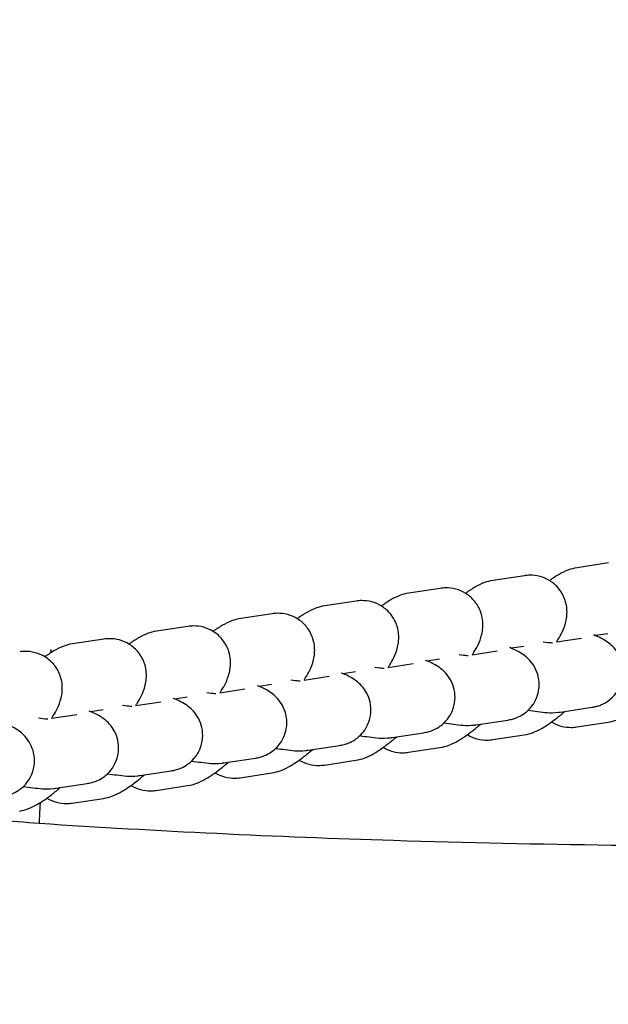
# Model space of a CAD drawing. Units: millimetres. Extents: x 3045 to 11105, y 3046 to 8180.
# Drawn here: x 7337 to 7388, y 5714 to 5799 of the extents above; entities that cross this region are included whole.
import ezdxf

# ---------------------------------------------------------------- set-up
doc = ezdxf.new("R2010")
doc.units = ezdxf.units.MM
doc.styles.get("Standard").update_dxf_attribs({"font": 'arial.ttf'})
doc.dimstyles.new('OLCU', dxfattribs={"dimtxt": 300, "dimasz": 150, "dimexe": 0.18, "dimexo": 0.0625, "dimgap": 50, "dimtad": 1, "dimdec": 0, "dimlfac": 0.1, "dimrnd": 5, "dimzin": 0, "dimdsep": 46, "dimtxsty": 'Standard', "dimcen": 0.09, "dimse1": 1, "dimse2": 1, "dimadec": 0, "dimazin": 0, "dimtfac": 1, "dimtdec": 0, "dimtofl": 0, "dimtmove": 0, "dimatfit": 3, "dimfxl": 1, "dimtolj": 1, "dimtzin": 0, "dimarcsym": 0})

# ---------------------------------------------------------------- blocks, each defined once
blk = doc.blocks.new('*D24')
at = {"color": 0, "lineweight": -2, "transparency": 16777216}
blk.add_line((3512.894, 7955.217), (11004.894, 7955.217), dxfattribs=at)
at = {"color": 0, "transparency": 16777216}
for points in [[(3512.894, 7971.884), (3512.894, 7938.551), (3412.894, 7955.217)], [(11004.894, 7971.884), (11004.894, 7938.551), (11104.894, 7955.217)]]:
    blk.add_solid(points, dxfattribs=at)
at = {"layer": 'Defpoints', "color": 0, "transparency": 16777216}
for p in [(11104.894, 7955.217), (3412.894, 5160.608), (11104.894, 5160.608)]:
    blk.add_point(p, dxfattribs=at)
at = {"color": 0, "transparency": 16777216, "insert": (7258.894, 8081.803), "char_height": 150, "attachment_point": 5}
blk.add_mtext('\\A1;770', dxfattribs=at)

msp = doc.modelspace()

# ---------------------------------------------------------------- linework, layer by layer
for p, q in [((7387.521, 5752.099), (7384.829, 5751.693)), ((7380.298, 5751.009), (7377.605, 5750.603)), ((7373.074, 5749.92), (7370.382, 5749.514)), ((7365.85, 5748.83), (7363.158, 5748.424)), ((7358.627, 5747.74), (7355.934, 5747.334)), ((7351.403, 5746.651), (7348.711, 5746.245)), ((7387.467, 5746.023), (7386.405, 5745.863)), ((7344.18, 5745.561), (7341.487, 5745.155)), ((7383.048, 5745.315), (7385.192, 5745.639)), ((7375.825, 5744.226), (7377.969, 5744.549)), ((7380.243, 5744.933), (7379.181, 5744.773)), ((7368.601, 5743.136), (7370.745, 5743.46)), ((7373.019, 5743.844), (7371.958, 5743.683)), ((7365.796, 5742.754), (7364.734, 5742.594)), ((7361.378, 5742.047), (7363.521, 5742.37)), ((7354.154, 5740.957), (7356.298, 5741.28)), ((7358.572, 5741.664), (7357.51, 5741.504)), ((7346.93, 5739.867), (7349.074, 5740.191)), ((7351.349, 5740.575), (7350.287, 5740.414)), ((7344.125, 5739.485), (7343.063, 5739.325)), ((7383.395, 5739.3), (7386.087, 5739.706)), ((7339.707, 5738.778), (7341.851, 5739.101)), ((7376.171, 5738.21), (7378.864, 5738.616)), ((7384.799, 5738.023), (7387.491, 5738.429)), ((7368.948, 5737.121), (7371.64, 5737.527)), ((7377.575, 5736.933), (7380.268, 5737.339)), ((7361.724, 5736.031), (7364.416, 5736.437)), ((7370.352, 5735.844), (7373.044, 5736.25)), ((7354.5, 5734.941), (7357.193, 5735.347)), ((7363.128, 5734.754), (7365.82, 5735.16)), ((7347.277, 5733.852), (7349.969, 5734.258)), ((7355.904, 5733.664), (7358.597, 5734.07)), ((7340.053, 5732.762), (7342.746, 5733.168)), ((7348.681, 5732.575), (7351.373, 5732.981)), ((7341.457, 5731.485), (7344.15, 5731.891))]:
    msp.add_line(p, q)
for points, knots in [([(7383.049, 5745.315), (7383.094, 5745.386), (7383.138, 5745.457), (7383.437, 5745.948), (7383.674, 5746.294), (7383.897, 5747.224), (7383.931, 5747.402), (7383.972, 5747.931), (7383.973, 5748.335), (7383.712, 5749.171), (7383.536, 5749.538), (7383.057, 5750.139), (7382.787, 5750.379), (7382.213, 5750.742), (7381.914, 5750.863), (7381.315, 5751.025), (7381.03, 5751.048), (7380.602, 5751.047), (7380.44, 5751.031), (7380.298, 5751.009)], [3.9416092, 3.9416092, 3.9416092, 3.9416092, 3.9949247, 3.9949247, 4.309084, 4.309084, 4.3720617, 4.3720617, 4.4612269, 4.4612269, 4.5179555, 4.5179555, 4.5637643, 4.5637643, 4.6106901, 4.6106901, 4.6677434, 4.6677434, 4.712389, 4.712389, 4.712389, 4.712389]), ([(7384.829, 5751.693), (7384.524, 5751.647), (7384.301, 5751.577), (7383.764, 5751.383), (7383.517, 5751.252), (7382.996, 5750.951), (7382.734, 5750.776), (7382.465, 5750.582)], [4.712389, 4.712389, 4.712389, 4.712389, 4.8078817, 4.8078817, 4.980524, 4.980524, 5.1864901, 5.1864901, 5.1864901, 5.1864901]), ([(7377.605, 5750.603), (7377.3, 5750.557), (7377.078, 5750.488), (7376.541, 5750.294), (7376.294, 5750.162), (7375.772, 5749.862), (7375.51, 5749.687), (7375.241, 5749.493)], [4.712389, 4.712389, 4.712389, 4.712389, 4.8078817, 4.8078817, 4.980524, 4.980524, 5.1864901, 5.1864901, 5.1864901, 5.1864901]), ([(7370.382, 5749.514), (7370.076, 5749.468), (7369.854, 5749.398), (7369.317, 5749.204), (7369.07, 5749.073), (7368.548, 5748.772), (7368.287, 5748.597), (7368.017, 5748.403)], [4.712389, 4.712389, 4.712389, 4.712389, 4.8078817, 4.8078817, 4.980524, 4.980524, 5.1864901, 5.1864901, 5.1864901, 5.1864901]), ([(7375.825, 5744.226), (7375.87, 5744.297), (7375.915, 5744.367), (7376.213, 5744.858), (7376.45, 5745.204), (7376.673, 5746.134), (7376.707, 5746.312), (7376.749, 5746.841), (7376.749, 5747.246), (7376.489, 5748.082), (7376.313, 5748.448), (7375.833, 5749.049), (7375.563, 5749.289), (7374.99, 5749.653), (7374.69, 5749.773), (7374.092, 5749.936), (7373.806, 5749.959), (7373.378, 5749.957), (7373.217, 5749.941), (7373.074, 5749.92)], [3.9416092, 3.9416092, 3.9416092, 3.9416092, 3.9949247, 3.9949247, 4.309084, 4.309084, 4.3720617, 4.3720617, 4.4612269, 4.4612269, 4.5179555, 4.5179555, 4.5637643, 4.5637643, 4.6106901, 4.6106901, 4.6677434, 4.6677434, 4.712389, 4.712389, 4.712389, 4.712389]), ([(7368.601, 5743.136), (7368.647, 5743.207), (7368.691, 5743.278), (7368.99, 5743.768), (7369.227, 5744.115), (7369.45, 5745.044), (7369.483, 5745.223), (7369.525, 5745.752), (7369.525, 5746.156), (7369.265, 5746.992), (7369.089, 5747.358), (7368.609, 5747.959), (7368.339, 5748.2), (7367.766, 5748.563), (7367.467, 5748.684), (7366.868, 5748.846), (7366.582, 5748.869), (7366.155, 5748.867), (7365.993, 5748.852), (7365.85, 5748.83)], [3.9416092, 3.9416092, 3.9416092, 3.9416092, 3.9949247, 3.9949247, 4.309084, 4.309084, 4.3720617, 4.3720617, 4.4612269, 4.4612269, 4.5179555, 4.5179555, 4.5637643, 4.5637643, 4.6106901, 4.6106901, 4.6677434, 4.6677434, 4.712389, 4.712389, 4.712389, 4.712389]), ([(7361.378, 5742.047), (7361.423, 5742.117), (7361.468, 5742.188), (7361.766, 5742.679), (7362.003, 5743.025), (7362.226, 5743.955), (7362.26, 5744.133), (7362.302, 5744.662), (7362.302, 5745.067), (7362.041, 5745.903), (7361.866, 5746.269), (7361.386, 5746.87), (7361.116, 5747.11), (7360.542, 5747.473), (7360.243, 5747.594), (7359.644, 5747.756), (7359.359, 5747.779), (7358.931, 5747.778), (7358.77, 5747.762), (7358.627, 5747.74)], [3.9416092, 3.9416092, 3.9416092, 3.9416092, 3.9949247, 3.9949247, 4.309084, 4.309084, 4.3720617, 4.3720617, 4.4612269, 4.4612269, 4.5179555, 4.5179555, 4.5637643, 4.5637643, 4.6106901, 4.6106901, 4.6677434, 4.6677434, 4.712389, 4.712389, 4.712389, 4.712389]), ([(7363.158, 5748.424), (7362.853, 5748.378), (7362.63, 5748.308), (7362.094, 5748.114), (7361.847, 5747.983), (7361.325, 5747.682), (7361.063, 5747.507), (7360.794, 5747.314)], [4.712389, 4.712389, 4.712389, 4.712389, 4.8078817, 4.8078817, 4.980524, 4.980524, 5.1864901, 5.1864901, 5.1864901, 5.1864901]), ([(7355.934, 5747.334), (7355.629, 5747.288), (7355.407, 5747.219), (7354.87, 5747.025), (7354.623, 5746.893), (7354.101, 5746.593), (7353.84, 5746.418), (7353.57, 5746.224)], [4.712389, 4.712389, 4.712389, 4.712389, 4.8078817, 4.8078817, 4.980524, 4.980524, 5.1864901, 5.1864901, 5.1864901, 5.1864901]), ([(7348.711, 5746.245), (7348.406, 5746.199), (7348.183, 5746.129), (7347.646, 5745.935), (7347.399, 5745.804), (7346.878, 5745.503), (7346.616, 5745.328), (7346.347, 5745.134)], [4.712389, 4.712389, 4.712389, 4.712389, 4.8078817, 4.8078817, 4.980524, 4.980524, 5.1864901, 5.1864901, 5.1864901, 5.1864901]), ([(7354.154, 5740.957), (7354.2, 5741.028), (7354.244, 5741.099), (7354.542, 5741.589), (7354.78, 5741.935), (7355.002, 5742.865), (7355.036, 5743.043), (7355.078, 5743.573), (7355.078, 5743.977), (7354.818, 5744.813), (7354.642, 5745.179), (7354.162, 5745.78), (7353.892, 5746.02), (7353.319, 5746.384), (7353.019, 5746.505), (7352.421, 5746.667), (7352.135, 5746.69), (7351.707, 5746.688), (7351.546, 5746.672), (7351.403, 5746.651)], [3.9416092, 3.9416092, 3.9416092, 3.9416092, 3.9949247, 3.9949247, 4.309084, 4.309084, 4.3720617, 4.3720617, 4.4612269, 4.4612269, 4.5179555, 4.5179555, 4.5637643, 4.5637643, 4.6106901, 4.6106901, 4.6677434, 4.6677434, 4.712389, 4.712389, 4.712389, 4.712389]), ([(7341.487, 5745.155), (7341.182, 5745.109), (7340.96, 5745.04), (7340.423, 5744.845), (7340.176, 5744.714), (7339.654, 5744.414), (7339.392, 5744.239), (7339.123, 5744.045)], [4.712389, 4.712389, 4.712389, 4.712389, 4.8078817, 4.8078817, 4.980524, 4.980524, 5.1864901, 5.1864901, 5.1864901, 5.1864901]), ([(7346.931, 5739.867), (7346.976, 5739.938), (7347.02, 5740.009), (7347.319, 5740.499), (7347.556, 5740.846), (7347.779, 5741.775), (7347.813, 5741.954), (7347.854, 5742.483), (7347.855, 5742.887), (7347.594, 5743.723), (7347.418, 5744.09), (7346.939, 5744.69), (7346.669, 5744.931), (7346.095, 5745.294), (7345.796, 5745.415), (7345.197, 5745.577), (7344.912, 5745.6), (7344.484, 5745.599), (7344.322, 5745.583), (7344.18, 5745.561)], [3.9416092, 3.9416092, 3.9416092, 3.9416092, 3.9949247, 3.9949247, 4.309084, 4.309084, 4.3720617, 4.3720617, 4.4612269, 4.4612269, 4.5179555, 4.5179555, 4.5637643, 4.5637643, 4.6106901, 4.6106901, 4.6677434, 4.6677434, 4.712389, 4.712389, 4.712389, 4.712389]), ([(7381.912, 5745.33), (7382.2, 5745.291), (7382.434, 5745.268), (7382.627, 5745.255), (7382.667, 5745.253), (7382.699, 5745.252), (7382.706, 5745.252), (7382.706, 5745.252)], [7.3333761, 7.3333761, 7.3333761, 7.3333761, 7.5808201, 7.5808201, 7.671841, 7.671841, 7.7196329, 7.7196329, 7.7196329, 7.7196329]), ([(7386.087, 5739.706), (7386.202, 5739.723), (7386.332, 5739.747), (7386.714, 5739.852), (7386.997, 5739.934), (7387.654, 5740.361), (7387.97, 5740.615), (7388.44, 5741.297), (7388.604, 5741.637), (7388.779, 5742.322), (7388.805, 5742.655), (7388.763, 5743.285), (7388.69, 5743.574), (7388.49, 5744.116), (7388.357, 5744.34), (7388.065, 5744.756), (7387.915, 5744.909), (7387.614, 5745.188), (7387.477, 5745.286), (7387.162, 5745.498), (7387.011, 5745.579), (7386.658, 5745.757), (7386.468, 5745.838), (7386.268, 5745.919)], [1.5707963, 1.5707963, 1.5707963, 1.5707963, 1.6249081, 1.6249081, 1.6981824, 1.6981824, 1.7453733, 1.7453733, 1.7762819, 1.7762819, 1.8031848, 1.8031848, 1.8324039, 1.8324039, 1.8697135, 1.8697135, 1.9212094, 1.9212094, 1.9903201, 1.9903201, 2.1029803, 2.1029803, 2.2650797, 2.2650797, 2.2650797, 2.2650797]), ([(7386.29, 5745.924), (7386.29, 5745.924), (7386.29, 5745.924), (7386.289, 5745.924), (7386.284, 5745.921), (7386.275, 5745.916)], [4.93200688, 4.93200688, 4.93200688, 4.93200688, 4.93228302, 4.93228302, 4.98011381, 4.98011381, 4.98011381, 4.98011381]), ([(7339.707, 5738.778), (7339.753, 5738.848), (7339.797, 5738.919), (7340.095, 5739.41), (7340.332, 5739.756), (7340.555, 5740.686), (7340.589, 5740.864), (7340.631, 5741.393), (7340.631, 5741.798), (7340.371, 5742.634), (7340.195, 5743), (7339.715, 5743.601), (7339.445, 5743.841), (7338.872, 5744.204), (7338.572, 5744.325), (7337.974, 5744.487), (7337.688, 5744.511), (7337.26, 5744.509), (7337.099, 5744.493), (7336.956, 5744.471)], [3.9416092, 3.9416092, 3.9416092, 3.9416092, 3.9949247, 3.9949247, 4.309084, 4.309084, 4.3720617, 4.3720617, 4.4612269, 4.4612269, 4.5179555, 4.5179555, 4.5637643, 4.5637643, 4.6106901, 4.6106901, 4.6677434, 4.6677434, 4.712389, 4.712389, 4.712389, 4.712389]), ([(7374.689, 5744.24), (7374.977, 5744.202), (7375.21, 5744.178), (7375.404, 5744.165), (7375.443, 5744.163), (7375.476, 5744.163), (7375.482, 5744.163), (7375.482, 5744.163)], [7.3333761, 7.3333761, 7.3333761, 7.3333761, 7.5808201, 7.5808201, 7.671841, 7.671841, 7.7196329, 7.7196329, 7.7196329, 7.7196329]), ([(7378.864, 5738.616), (7378.978, 5738.634), (7379.108, 5738.657), (7379.491, 5738.762), (7379.774, 5738.845), (7380.431, 5739.271), (7380.746, 5739.525), (7381.217, 5740.208), (7381.381, 5740.548), (7381.555, 5741.233), (7381.581, 5741.566), (7381.539, 5742.196), (7381.466, 5742.485), (7381.267, 5743.026), (7381.133, 5743.25), (7380.842, 5743.667), (7380.691, 5743.819), (7380.39, 5744.098), (7380.254, 5744.196), (7379.939, 5744.409), (7379.787, 5744.49), (7379.435, 5744.667), (7379.245, 5744.749), (7379.044, 5744.829)], [1.5707963, 1.5707963, 1.5707963, 1.5707963, 1.6249081, 1.6249081, 1.6981824, 1.6981824, 1.7453733, 1.7453733, 1.7762819, 1.7762819, 1.8031848, 1.8031848, 1.8324039, 1.8324039, 1.8697135, 1.8697135, 1.9212094, 1.9212094, 1.9903201, 1.9903201, 2.1029803, 2.1029803, 2.2650797, 2.2650797, 2.2650797, 2.2650797]), ([(7379.066, 5744.835), (7379.066, 5744.835), (7379.066, 5744.835), (7379.066, 5744.835), (7379.061, 5744.832), (7379.051, 5744.826)], [4.93200688, 4.93200688, 4.93200688, 4.93200688, 4.93228302, 4.93228302, 4.98011381, 4.98011381, 4.98011381, 4.98011381]), ([(7371.64, 5737.527), (7371.755, 5737.544), (7371.885, 5737.568), (7372.267, 5737.672), (7372.55, 5737.755), (7373.207, 5738.182), (7373.523, 5738.435), (7373.993, 5739.118), (7374.157, 5739.458), (7374.331, 5740.143), (7374.358, 5740.476), (7374.316, 5741.106), (7374.243, 5741.395), (7374.043, 5741.937), (7373.909, 5742.161), (7373.618, 5742.577), (7373.468, 5742.73), (7373.167, 5743.009), (7373.03, 5743.107), (7372.715, 5743.319), (7372.563, 5743.4), (7372.211, 5743.578), (7372.021, 5743.659), (7371.82, 5743.739)], [1.5707963, 1.5707963, 1.5707963, 1.5707963, 1.6249081, 1.6249081, 1.6981824, 1.6981824, 1.7453733, 1.7453733, 1.7762819, 1.7762819, 1.8031848, 1.8031848, 1.8324039, 1.8324039, 1.8697135, 1.8697135, 1.9212094, 1.9212094, 1.9903201, 1.9903201, 2.1029803, 2.1029803, 2.2650797, 2.2650797, 2.2650797, 2.2650797]), ([(7371.842, 5743.745), (7371.842, 5743.745), (7371.842, 5743.745), (7371.842, 5743.745), (7371.837, 5743.742), (7371.827, 5743.737)], [4.93200688, 4.93200688, 4.93200688, 4.93200688, 4.93228302, 4.93228302, 4.98011381, 4.98011381, 4.98011381, 4.98011381]), ([(7364.416, 5736.437), (7364.531, 5736.454), (7364.661, 5736.478), (7365.044, 5736.583), (7365.327, 5736.665), (7365.983, 5737.092), (7366.299, 5737.346), (7366.769, 5738.029), (7366.933, 5738.368), (7367.108, 5739.053), (7367.134, 5739.387), (7367.092, 5740.016), (7367.019, 5740.305), (7366.819, 5740.847), (7366.686, 5741.071), (7366.395, 5741.487), (7366.244, 5741.64), (7365.943, 5741.919), (7365.806, 5742.017), (7365.492, 5742.229), (7365.34, 5742.31), (7364.987, 5742.488), (7364.797, 5742.57), (7364.597, 5742.65)], [1.5707963, 1.5707963, 1.5707963, 1.5707963, 1.6249081, 1.6249081, 1.6981824, 1.6981824, 1.7453733, 1.7453733, 1.7762819, 1.7762819, 1.8031848, 1.8031848, 1.8324039, 1.8324039, 1.8697135, 1.8697135, 1.9212094, 1.9212094, 1.9903201, 1.9903201, 2.1029803, 2.1029803, 2.2650797, 2.2650797, 2.2650797, 2.2650797]), ([(7364.619, 5742.655), (7364.619, 5742.655), (7364.619, 5742.655), (7364.619, 5742.655), (7364.613, 5742.652), (7364.604, 5742.647)], [4.93200688, 4.93200688, 4.93200688, 4.93200688, 4.93228302, 4.93228302, 4.98011381, 4.98011381, 4.98011381, 4.98011381]), ([(7367.465, 5743.151), (7367.753, 5743.112), (7367.987, 5743.089), (7368.18, 5743.075), (7368.22, 5743.074), (7368.252, 5743.073), (7368.259, 5743.073), (7368.259, 5743.073)], [7.3333761, 7.3333761, 7.3333761, 7.3333761, 7.5808201, 7.5808201, 7.671841, 7.671841, 7.7196329, 7.7196329, 7.7196329, 7.7196329]), ([(7360.242, 5742.061), (7360.529, 5742.023), (7360.763, 5741.999), (7360.957, 5741.986), (7360.996, 5741.984), (7361.029, 5741.983), (7361.035, 5741.983), (7361.035, 5741.983)], [7.3333761, 7.3333761, 7.3333761, 7.3333761, 7.5808201, 7.5808201, 7.671841, 7.671841, 7.7196329, 7.7196329, 7.7196329, 7.7196329]), ([(7353.018, 5740.971), (7353.306, 5740.933), (7353.539, 5740.909), (7353.733, 5740.896), (7353.772, 5740.894), (7353.805, 5740.894), (7353.811, 5740.894), (7353.811, 5740.894)], [7.3333761, 7.3333761, 7.3333761, 7.3333761, 7.5808201, 7.5808201, 7.671841, 7.671841, 7.7196329, 7.7196329, 7.7196329, 7.7196329]), ([(7357.193, 5735.347), (7357.307, 5735.365), (7357.438, 5735.389), (7357.82, 5735.493), (7358.103, 5735.576), (7358.76, 5736.003), (7359.075, 5736.256), (7359.546, 5736.939), (7359.71, 5737.279), (7359.884, 5737.964), (7359.911, 5738.297), (7359.868, 5738.927), (7359.796, 5739.216), (7359.596, 5739.757), (7359.462, 5739.981), (7359.171, 5740.398), (7359.02, 5740.55), (7358.72, 5740.829), (7358.583, 5740.928), (7358.268, 5741.14), (7358.116, 5741.221), (7357.764, 5741.398), (7357.574, 5741.48), (7357.373, 5741.56)], [1.5707963, 1.5707963, 1.5707963, 1.5707963, 1.6249081, 1.6249081, 1.6981824, 1.6981824, 1.7453733, 1.7453733, 1.7762819, 1.7762819, 1.8031848, 1.8031848, 1.8324039, 1.8324039, 1.8697135, 1.8697135, 1.9212094, 1.9212094, 1.9903201, 1.9903201, 2.1029803, 2.1029803, 2.2650797, 2.2650797, 2.2650797, 2.2650797]), ([(7357.395, 5741.566), (7357.395, 5741.566), (7357.395, 5741.566), (7357.395, 5741.566), (7357.39, 5741.563), (7357.38, 5741.557)], [4.93200688, 4.93200688, 4.93200688, 4.93200688, 4.93228302, 4.93228302, 4.98011381, 4.98011381, 4.98011381, 4.98011381]), ([(7349.969, 5734.258), (7350.084, 5734.275), (7350.214, 5734.299), (7350.596, 5734.403), (7350.879, 5734.486), (7351.536, 5734.913), (7351.852, 5735.167), (7352.322, 5735.849), (7352.486, 5736.189), (7352.661, 5736.874), (7352.687, 5737.207), (7352.645, 5737.837), (7352.572, 5738.126), (7352.372, 5738.668), (7352.239, 5738.892), (7351.947, 5739.308), (7351.797, 5739.461), (7351.496, 5739.74), (7351.359, 5739.838), (7351.044, 5740.05), (7350.893, 5740.131), (7350.54, 5740.309), (7350.35, 5740.39), (7350.15, 5740.471)], [1.5707963, 1.5707963, 1.5707963, 1.5707963, 1.6249081, 1.6249081, 1.6981824, 1.6981824, 1.7453733, 1.7453733, 1.7762819, 1.7762819, 1.8031848, 1.8031848, 1.8324039, 1.8324039, 1.8697135, 1.8697135, 1.9212094, 1.9212094, 1.9903201, 1.9903201, 2.1029803, 2.1029803, 2.2650797, 2.2650797, 2.2650797, 2.2650797]), ([(7350.172, 5740.476), (7350.172, 5740.476), (7350.172, 5740.476), (7350.171, 5740.476), (7350.166, 5740.473), (7350.157, 5740.468)], [4.93200688, 4.93200688, 4.93200688, 4.93200688, 4.93228302, 4.93228302, 4.98011381, 4.98011381, 4.98011381, 4.98011381]), ([(7387.491, 5738.429), (7387.796, 5738.475), (7388.019, 5738.544), (7388.556, 5738.739), (7388.803, 5738.87), (7389.473, 5739.256), (7389.863, 5739.534), (7390.52, 5740.043), (7390.762, 5740.239), (7391.011, 5740.449)], [1.5707963, 1.5707963, 1.5707963, 1.5707963, 1.666289, 1.666289, 1.8389314, 1.8389314, 2.1530906, 2.1530906, 2.3287034, 2.3287034, 2.3287034, 2.3287034]), ([(7342.746, 5733.168), (7342.86, 5733.185), (7342.99, 5733.209), (7343.373, 5733.314), (7343.656, 5733.397), (7344.313, 5733.823), (7344.628, 5734.077), (7345.099, 5734.76), (7345.263, 5735.1), (7345.437, 5735.784), (7345.463, 5736.118), (7345.421, 5736.747), (7345.348, 5737.037), (7345.149, 5737.578), (7345.015, 5737.802), (7344.724, 5738.218), (7344.573, 5738.371), (7344.272, 5738.65), (7344.136, 5738.748), (7343.821, 5738.96), (7343.669, 5739.041), (7343.317, 5739.219), (7343.127, 5739.301), (7342.926, 5739.381)], [1.5707963, 1.5707963, 1.5707963, 1.5707963, 1.6249081, 1.6249081, 1.6981824, 1.6981824, 1.7453733, 1.7453733, 1.7762819, 1.7762819, 1.8031848, 1.8031848, 1.8324039, 1.8324039, 1.8697135, 1.8697135, 1.9212094, 1.9212094, 1.9903201, 1.9903201, 2.1029803, 2.1029803, 2.2650797, 2.2650797, 2.2650797, 2.2650797]), ([(7342.948, 5739.386), (7342.948, 5739.386), (7342.948, 5739.386), (7342.948, 5739.386), (7342.943, 5739.384), (7342.933, 5739.378)], [4.93200688, 4.93200688, 4.93200688, 4.93200688, 4.93228302, 4.93228302, 4.98011381, 4.98011381, 4.98011381, 4.98011381]), ([(7345.794, 5739.882), (7346.082, 5739.843), (7346.316, 5739.82), (7346.509, 5739.807), (7346.549, 5739.805), (7346.581, 5739.804), (7346.588, 5739.804), (7346.588, 5739.804)], [7.3333761, 7.3333761, 7.3333761, 7.3333761, 7.5808201, 7.5808201, 7.671841, 7.671841, 7.7196329, 7.7196329, 7.7196329, 7.7196329]), ([(7380.268, 5737.339), (7380.573, 5737.385), (7380.795, 5737.455), (7381.332, 5737.649), (7381.579, 5737.78), (7382.25, 5738.167), (7382.64, 5738.445), (7383.297, 5738.953), (7383.539, 5739.149), (7383.787, 5739.359)], [1.5707963, 1.5707963, 1.5707963, 1.5707963, 1.666289, 1.666289, 1.8389314, 1.8389314, 2.1530906, 2.1530906, 2.3287034, 2.3287034, 2.3287034, 2.3287034]), ([(7380.617, 5739.454), (7380.901, 5739.411), (7381.168, 5739.375), (7382.043, 5739.27), (7382.441, 5739.193), (7383.281, 5739.284), (7383.336, 5739.291), (7383.395, 5739.3)], [7.2280482, 7.2280482, 7.2280482, 7.2280482, 7.4007237, 7.4007237, 7.8261027, 7.8261027, 7.8539816, 7.8539816, 7.8539816, 7.8539816]), ([(7338.571, 5738.792), (7338.859, 5738.754), (7339.092, 5738.73), (7339.286, 5738.717), (7339.325, 5738.715), (7339.358, 5738.714), (7339.364, 5738.714), (7339.364, 5738.714)], [7.3333761, 7.3333761, 7.3333761, 7.3333761, 7.5808201, 7.5808201, 7.671841, 7.671841, 7.7196329, 7.7196329, 7.7196329, 7.7196329]), ([(7373.394, 5738.365), (7373.677, 5738.322), (7373.945, 5738.285), (7374.819, 5738.18), (7375.218, 5738.104), (7376.057, 5738.194), (7376.112, 5738.201), (7376.171, 5738.21)], [7.2280482, 7.2280482, 7.2280482, 7.2280482, 7.4007237, 7.4007237, 7.8261027, 7.8261027, 7.8539816, 7.8539816, 7.8539816, 7.8539816]), ([(7382.632, 5738.45), (7382.91, 5738.279), (7383.194, 5738.166), (7383.781, 5738.007), (7384.067, 5737.984), (7384.495, 5737.985), (7384.656, 5738.001), (7384.799, 5738.023)], [7.7074351, 7.7074351, 7.7074351, 7.7074351, 7.7522827, 7.7522827, 7.809336, 7.809336, 7.8539816, 7.8539816, 7.8539816, 7.8539816]), ([(7335.522, 5732.078), (7335.637, 5732.096), (7335.767, 5732.12), (7336.149, 5732.224), (7336.432, 5732.307), (7337.089, 5732.734), (7337.405, 5732.987), (7337.875, 5733.67), (7338.039, 5734.01), (7338.213, 5734.695), (7338.24, 5735.028), (7338.198, 5735.658), (7338.125, 5735.947), (7337.925, 5736.488), (7337.791, 5736.713), (7337.5, 5737.129), (7337.35, 5737.281), (7337.049, 5737.56), (7336.912, 5737.659), (7336.597, 5737.871), (7336.445, 5737.952), (7336.093, 5738.129), (7335.903, 5738.211), (7335.702, 5738.291)], [1.5707963, 1.5707963, 1.5707963, 1.5707963, 1.6249081, 1.6249081, 1.6981824, 1.6981824, 1.7453733, 1.7453733, 1.7762819, 1.7762819, 1.8031848, 1.8031848, 1.8324039, 1.8324039, 1.8697135, 1.8697135, 1.9212094, 1.9212094, 1.9903201, 1.9903201, 2.1029803, 2.1029803, 2.2650797, 2.2650797, 2.2650797, 2.2650797]), ([(7373.044, 5736.25), (7373.349, 5736.296), (7373.572, 5736.365), (7374.108, 5736.559), (7374.355, 5736.691), (7375.026, 5737.077), (7375.416, 5737.355), (7376.073, 5737.863), (7376.315, 5738.06), (7376.564, 5738.269)], [1.5707963, 1.5707963, 1.5707963, 1.5707963, 1.666289, 1.666289, 1.8389314, 1.8389314, 2.1530906, 2.1530906, 2.3287034, 2.3287034, 2.3287034, 2.3287034]), ([(7365.82, 5735.16), (7366.126, 5735.206), (7366.348, 5735.276), (7366.885, 5735.47), (7367.132, 5735.601), (7367.803, 5735.987), (7368.192, 5736.266), (7368.85, 5736.774), (7369.091, 5736.97), (7369.34, 5737.18)], [1.5707963, 1.5707963, 1.5707963, 1.5707963, 1.666289, 1.666289, 1.8389314, 1.8389314, 2.1530906, 2.1530906, 2.3287034, 2.3287034, 2.3287034, 2.3287034]), ([(7366.17, 5737.275), (7366.453, 5737.232), (7366.721, 5737.195), (7367.595, 5737.091), (7367.994, 5737.014), (7368.834, 5737.105), (7368.888, 5737.112), (7368.948, 5737.121)], [7.2280482, 7.2280482, 7.2280482, 7.2280482, 7.4007237, 7.4007237, 7.8261027, 7.8261027, 7.8539816, 7.8539816, 7.8539816, 7.8539816]), ([(7375.408, 5737.36), (7375.686, 5737.189), (7375.971, 5737.076), (7376.557, 5736.917), (7376.843, 5736.894), (7377.271, 5736.896), (7377.432, 5736.912), (7377.575, 5736.933)], [7.7074351, 7.7074351, 7.7074351, 7.7074351, 7.7522827, 7.7522827, 7.809336, 7.809336, 7.8539816, 7.8539816, 7.8539816, 7.8539816]), ([(7358.597, 5734.07), (7358.902, 5734.116), (7359.124, 5734.186), (7359.661, 5734.38), (7359.908, 5734.511), (7360.579, 5734.898), (7360.969, 5735.176), (7361.626, 5735.684), (7361.868, 5735.88), (7362.117, 5736.09)], [1.5707963, 1.5707963, 1.5707963, 1.5707963, 1.666289, 1.666289, 1.8389314, 1.8389314, 2.1530906, 2.1530906, 2.3287034, 2.3287034, 2.3287034, 2.3287034]), ([(7358.946, 5736.185), (7359.23, 5736.142), (7359.497, 5736.106), (7360.372, 5736.001), (7360.77, 5735.925), (7361.61, 5736.015), (7361.665, 5736.022), (7361.724, 5736.031)], [7.2280482, 7.2280482, 7.2280482, 7.2280482, 7.4007237, 7.4007237, 7.8261027, 7.8261027, 7.8539816, 7.8539816, 7.8539816, 7.8539816]), ([(7368.185, 5736.27), (7368.463, 5736.1), (7368.747, 5735.987), (7369.334, 5735.828), (7369.62, 5735.805), (7370.047, 5735.806), (7370.209, 5735.822), (7370.352, 5735.844)], [7.7074351, 7.7074351, 7.7074351, 7.7074351, 7.7522827, 7.7522827, 7.809336, 7.809336, 7.8539816, 7.8539816, 7.8539816, 7.8539816]), ([(7351.373, 5732.981), (7351.678, 5733.027), (7351.901, 5733.096), (7352.438, 5733.29), (7352.685, 5733.422), (7353.355, 5733.808), (7353.745, 5734.086), (7354.402, 5734.594), (7354.644, 5734.791), (7354.893, 5735)], [1.5707963, 1.5707963, 1.5707963, 1.5707963, 1.666289, 1.666289, 1.8389314, 1.8389314, 2.1530906, 2.1530906, 2.3287034, 2.3287034, 2.3287034, 2.3287034]), ([(7351.723, 5735.096), (7352.006, 5735.053), (7352.274, 5735.016), (7353.148, 5734.911), (7353.547, 5734.835), (7354.387, 5734.925), (7354.441, 5734.932), (7354.5, 5734.941)], [7.2280482, 7.2280482, 7.2280482, 7.2280482, 7.4007237, 7.4007237, 7.8261027, 7.8261027, 7.8539816, 7.8539816, 7.8539816, 7.8539816]), ([(7360.961, 5735.181), (7361.239, 5735.01), (7361.524, 5734.897), (7362.11, 5734.738), (7362.396, 5734.715), (7362.824, 5734.716), (7362.985, 5734.732), (7363.128, 5734.754)], [7.7074351, 7.7074351, 7.7074351, 7.7074351, 7.7522827, 7.7522827, 7.809336, 7.809336, 7.8539816, 7.8539816, 7.8539816, 7.8539816]), ([(7344.15, 5731.891), (7344.455, 5731.937), (7344.677, 5732.007), (7345.214, 5732.201), (7345.461, 5732.332), (7346.132, 5732.718), (7346.522, 5732.997), (7347.179, 5733.505), (7347.421, 5733.701), (7347.669, 5733.911)], [1.5707963, 1.5707963, 1.5707963, 1.5707963, 1.666289, 1.666289, 1.8389314, 1.8389314, 2.1530906, 2.1530906, 2.3287034, 2.3287034, 2.3287034, 2.3287034]), ([(7344.499, 5734.006), (7344.783, 5733.963), (7345.05, 5733.926), (7345.925, 5733.822), (7346.323, 5733.745), (7347.163, 5733.836), (7347.218, 5733.843), (7347.277, 5733.852)], [7.2280482, 7.2280482, 7.2280482, 7.2280482, 7.4007237, 7.4007237, 7.8261027, 7.8261027, 7.8539816, 7.8539816, 7.8539816, 7.8539816]), ([(7353.737, 5734.091), (7354.016, 5733.921), (7354.3, 5733.807), (7354.887, 5733.648), (7355.172, 5733.625), (7355.6, 5733.627), (7355.762, 5733.643), (7355.904, 5733.664)], [7.7074351, 7.7074351, 7.7074351, 7.7074351, 7.7522827, 7.7522827, 7.809336, 7.809336, 7.8539816, 7.8539816, 7.8539816, 7.8539816]), ([(7336.926, 5730.801), (7337.231, 5730.848), (7337.454, 5730.917), (7337.991, 5731.111), (7338.237, 5731.242), (7338.908, 5731.629), (7339.298, 5731.907), (7339.955, 5732.415), (7340.197, 5732.611), (7340.446, 5732.821)], [1.5707963, 1.5707963, 1.5707963, 1.5707963, 1.666289, 1.666289, 1.8389314, 1.8389314, 2.1530906, 2.1530906, 2.3287034, 2.3287034, 2.3287034, 2.3287034]), ([(7337.276, 5732.916), (7337.559, 5732.874), (7337.827, 5732.837), (7338.701, 5732.732), (7339.1, 5732.656), (7339.939, 5732.746), (7339.994, 5732.753), (7340.053, 5732.762)], [7.2280482, 7.2280482, 7.2280482, 7.2280482, 7.4007237, 7.4007237, 7.8261027, 7.8261027, 7.8539816, 7.8539816, 7.8539816, 7.8539816]), ([(7346.514, 5733.002), (7346.792, 5732.831), (7347.077, 5732.718), (7347.663, 5732.559), (7347.949, 5732.536), (7348.377, 5732.537), (7348.538, 5732.553), (7348.681, 5732.575)], [7.7074351, 7.7074351, 7.7074351, 7.7074351, 7.7522827, 7.7522827, 7.809336, 7.809336, 7.8539816, 7.8539816, 7.8539816, 7.8539816]), ([(7339.29, 5731.912), (7339.568, 5731.741), (7339.853, 5731.628), (7340.44, 5731.469), (7340.725, 5731.446), (7341.153, 5731.448), (7341.314, 5731.463), (7341.457, 5731.485)], [7.7074351, 7.7074351, 7.7074351, 7.7074351, 7.7522827, 7.7522827, 7.809336, 7.809336, 7.8539816, 7.8539816, 7.8539816, 7.8539816]), ([(7338.711, 5731.521), (7338.71, 5731.503), (7338.709, 5731.486), (7338.7, 5731.341), (7338.693, 5731.22), (7338.68, 5730.996), (7338.675, 5730.891), (7338.666, 5730.732), (7338.663, 5730.673), (7338.659, 5730.584), (7338.657, 5730.552), (7338.651, 5730.439), (7338.648, 5730.362), (7338.641, 5730.225), (7338.639, 5730.163), (7338.635, 5730.053), (7338.633, 5730.004), (7338.631, 5729.919), (7338.63, 5729.883), (7338.63, 5729.837), (7338.63, 5729.822), (7338.63, 5729.783), (7338.63, 5729.762), (7338.632, 5729.734), (7338.634, 5729.726), (7338.636, 5729.724), (7338.636, 5729.723), (7338.637, 5729.723)], [1.6139025, 1.6139025, 1.6139025, 1.6139025, 1.6251144, 1.6251144, 1.706969, 1.706969, 1.786411, 1.786411, 1.8359956, 1.8359956, 1.8651394, 1.8651394, 1.9424085, 1.9424085, 2.0172302, 2.0172302, 2.090401, 2.090401, 2.1610165, 2.1610165, 2.1974985, 2.1974985, 2.2722312, 2.2722312, 2.3451857, 2.3451857, 2.3578661, 2.3578661, 2.3578661, 2.3578661]), ([(7405.98, 5727.739), (7394.091, 5727.739), (7381.643, 5727.87), (7359.012, 5728.575), (7348.804, 5729.055), (7338.637, 5729.723)], [0, 0, 0, 0, 3.833624, 3.833624, 6.890397, 6.890397, 6.890397, 6.890397])]:
    msp.add_open_spline(points, degree=3, knots=knots)
for points in [[(7339.628, 5744.682), (7339.621, 5744.579), (7339.613, 5744.477), (7339.605, 5744.374)], [(7338.637, 5729.723), (7336.22, 5729.926), (7333.802, 5730.141), (7331.384, 5730.368)]]:
    msp.add_open_spline(points, degree=3)

# ---------------------------------------------------------------- dimensions: what is measured, and where the dimension line sits
dim = msp.add_linear_dim(base=(11104.894, 7955.217), p1=(3412.894, 5160.608), p2=(11104.894, 5160.608), text='770', dimstyle='OLCU', override={"dimtxt": 150, "dimasz": 100})
dim.commit()
dim.dimension.update_dxf_attribs({"geometry": '*D24', "text_midpoint": (7258.894, 8081.803)})

doc.saveas('drawing.dxf')
